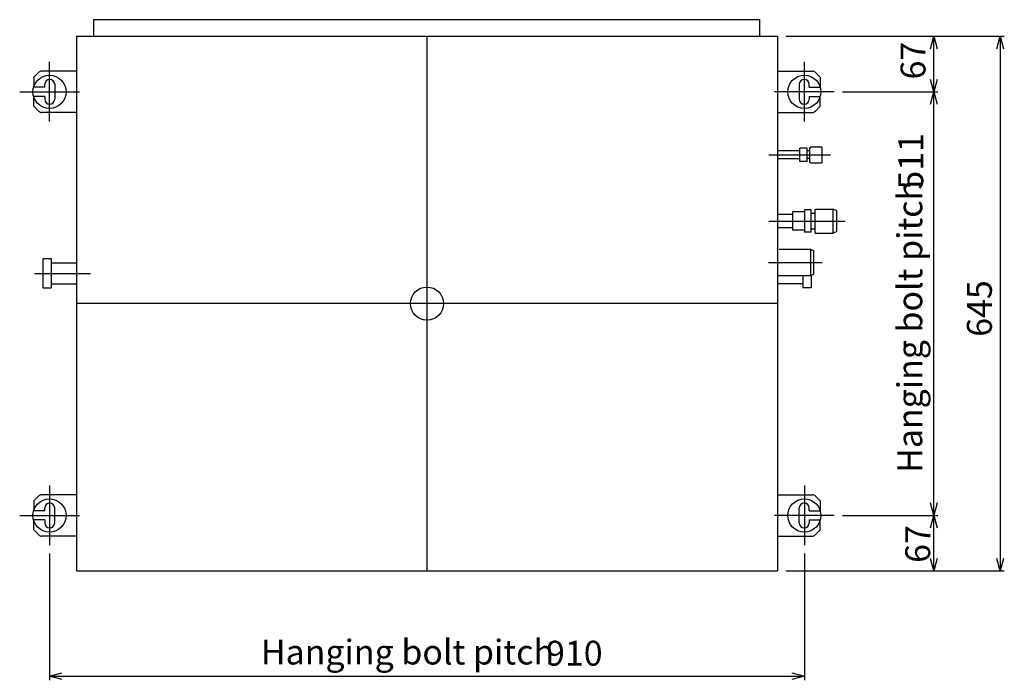
# Model space of a CAD drawing. Extents: x -3410.61 to -3403.61, y -4502.47 to -4494.47.
# Drawn here: x -3407.69 to -3406.5, y -4500.86 to -4500.07 of the extents above; entities that cross this region are included whole.
import ezdxf

# ---------------------------------------------------------------- set-up
doc = ezdxf.new("R2010")
doc.units = 0
doc.header["$MEASUREMENT"] = 0
doc.linetypes.add('CENTER2', pattern=[28.575, 19.05, -3.175, 3.175, -3.175])
for name, color, linetype in [('ARRANGE', 1, 'CONTINUOUS'), ('BASIS', 6, 'CENTER2'), ('DETAIL', 5, 'CONTINUOUS'), ('FIX', 11, 'CONTINUOUS'), ('NOTE', 4, 'CONTINUOUS'), ('OUTLINE', 3, 'CONTINUOUS'), ('SIZE', 30, 'CONTINUOUS')]:
    doc.layers.add(name, color=color, linetype=linetype)
doc.styles.add('ARIAL', font='arial.ttf')

msp = doc.modelspace()

# ---------------------------------------------------------------- linework, layer by layer
at = {"layer": 'ARRANGE'}
msp.add_circle((-3407.1989, -4500.4075), 0.02, dxfattribs=at)
at = {"layer": 'BASIS'}
for p, q in [((-3407.1989, -4500.085), (-3407.1989, -4500.73)), ((-3407.6539, -4500.188), (-3407.6539, -4500.116)), ((-3406.7439, -4500.188), (-3406.7439, -4500.116)), ((-3407.6899, -4500.152), (-3407.6179, -4500.152)), ((-3406.7079, -4500.152), (-3406.7799, -4500.152)), ((-3406.7868, -4500.228), (-3406.7125, -4500.228)), ((-3406.7868, -4500.308), (-3406.6949, -4500.308)), ((-3406.787, -4500.358), (-3406.7224, -4500.358)), ((-3407.6721, -4500.371), (-3407.6047, -4500.371)), ((-3406.7764, -4500.4075), (-3407.6214, -4500.4075)), ((-3407.6539, -4500.627), (-3407.6539, -4500.699)), ((-3406.7439, -4500.627), (-3406.7439, -4500.699)), ((-3407.6899, -4500.663), (-3407.6179, -4500.663)), ((-3406.7079, -4500.663), (-3406.7799, -4500.663))]:
    msp.add_line(p, q, dxfattribs=at)
at = {"layer": 'DETAIL'}
for p, q in [((-3407.6004, -4500.065), (-3406.7974, -4500.065)), ((-3407.6004, -4500.085), (-3407.6004, -4500.065)), ((-3406.7974, -4500.085), (-3406.7974, -4500.065)), ((-3407.6214, -4500.085), (-3407.6214, -4500.73)), ((-3407.6214, -4500.085), (-3406.7764, -4500.085)), ((-3406.7764, -4500.085), (-3406.7764, -4500.73)), ((-3407.6669, -4500.1285), (-3407.673, -4500.1345)), ((-3407.673, -4500.1345), (-3407.673, -4500.1465)), ((-3407.6214, -4500.127), (-3407.6634, -4500.127)), ((-3406.7764, -4500.127), (-3406.7344, -4500.127)), ((-3406.7308, -4500.1285), (-3406.7248, -4500.1345)), ((-3406.7248, -4500.1345), (-3406.7248, -4500.1465)), ((-3407.6597, -4500.1465), (-3407.673, -4500.1465)), ((-3407.6597, -4500.1465), (-3407.6597, -4500.143)), ((-3407.6477, -4500.143), (-3407.6477, -4500.161)), ((-3406.7501, -4500.143), (-3406.7501, -4500.161)), ((-3406.7381, -4500.1465), (-3406.7381, -4500.143)), ((-3406.7381, -4500.1465), (-3406.7248, -4500.1465)), ((-3407.673, -4500.1695), (-3407.673, -4500.1575)), ((-3407.6597, -4500.1575), (-3407.673, -4500.1575)), ((-3407.6597, -4500.1575), (-3407.6597, -4500.161)), ((-3406.7381, -4500.1575), (-3406.7381, -4500.161)), ((-3406.7381, -4500.1575), (-3406.7248, -4500.1575)), ((-3406.7248, -4500.1695), (-3406.7248, -4500.1575)), ((-3407.6669, -4500.1756), (-3407.673, -4500.1695)), ((-3406.7308, -4500.1756), (-3406.7248, -4500.1695)), ((-3407.6214, -4500.177), (-3407.6634, -4500.177)), ((-3406.7764, -4500.177), (-3406.7344, -4500.177)), ((-3406.7494, -4500.2361), (-3406.7494, -4500.22)), ((-3406.7404, -4500.22), (-3406.7494, -4500.22)), ((-3406.7404, -4500.2361), (-3406.7404, -4500.22)), ((-3406.7366, -4500.2183), (-3406.7375, -4500.2198)), ((-3406.7375, -4500.2351), (-3406.7375, -4500.2198)), ((-3406.7375, -4500.2198), (-3406.7375, -4500.221)), ((-3406.7366, -4500.2182), (-3406.7234, -4500.2182)), ((-3406.7366, -4500.2183), (-3406.7366, -4500.2182)), ((-3406.7225, -4500.2198), (-3406.7234, -4500.2182)), ((-3406.7225, -4500.2363), (-3406.7225, -4500.2198)), ((-3406.7494, -4500.2233), (-3406.7764, -4500.2233)), ((-3406.7494, -4500.2328), (-3406.7764, -4500.2328)), ((-3406.7375, -4500.2234), (-3406.7404, -4500.2234)), ((-3406.7375, -4500.2326), (-3406.7404, -4500.2326)), ((-3406.7404, -4500.2361), (-3406.7494, -4500.2361)), ((-3406.7375, -4500.2363), (-3406.7375, -4500.2351)), ((-3406.7366, -4500.2377), (-3406.7375, -4500.2363)), ((-3406.7366, -4500.2377), (-3406.7366, -4500.2378)), ((-3406.7366, -4500.2378), (-3406.7234, -4500.2378)), ((-3406.7225, -4500.2363), (-3406.7234, -4500.2378)), ((-3406.7579, -4500.3001), (-3406.7764, -4500.3001)), ((-3406.7579, -4500.319), (-3406.7579, -4500.297)), ((-3406.7439, -4500.297), (-3406.7579, -4500.297)), ((-3406.7439, -4500.2945), (-3406.7439, -4500.3215)), ((-3406.7359, -4500.2945), (-3406.7439, -4500.2945)), ((-3406.7359, -4500.3215), (-3406.7359, -4500.2945)), ((-3406.7359, -4500.2985), (-3406.7309, -4500.2985)), ((-3406.7308, -4500.2935), (-3406.7309, -4500.294)), ((-3406.7309, -4500.322), (-3406.7309, -4500.294)), ((-3406.7308, -4500.2935), (-3406.7091, -4500.2935)), ((-3406.7091, -4500.3225), (-3406.7091, -4500.2935)), ((-3406.7049, -4500.2955), (-3406.7091, -4500.2935)), ((-3406.7049, -4500.3205), (-3406.7049, -4500.2955)), ((-3406.7579, -4500.316), (-3406.7764, -4500.316)), ((-3406.7439, -4500.319), (-3406.7579, -4500.319)), ((-3406.7359, -4500.3215), (-3406.7439, -4500.3215)), ((-3406.7359, -4500.3175), (-3406.7309, -4500.3175)), ((-3406.7308, -4500.3225), (-3406.7309, -4500.322)), ((-3406.7308, -4500.3225), (-3406.7091, -4500.3225)), ((-3406.7049, -4500.3205), (-3406.7091, -4500.3225)), ((-3406.7744, -4500.342), (-3406.7364, -4500.342)), ((-3406.7364, -4500.342), (-3406.7324, -4500.344)), ((-3406.7364, -4500.342), (-3406.7364, -4500.374)), ((-3406.7324, -4500.372), (-3406.7324, -4500.344)), ((-3407.6621, -4500.3535), (-3407.6621, -4500.3885)), ((-3407.6521, -4500.3535), (-3407.6621, -4500.3535)), ((-3407.6521, -4500.3535), (-3407.6521, -4500.3885)), ((-3407.6521, -4500.3585), (-3407.6214, -4500.3585)), ((-3406.7364, -4500.374), (-3406.7764, -4500.374)), ((-3406.7457, -4500.374), (-3406.7457, -4500.3885)), ((-3406.7324, -4500.372), (-3406.7364, -4500.374)), ((-3406.7357, -4500.3737), (-3406.7357, -4500.3885)), ((-3407.6521, -4500.3835), (-3407.6214, -4500.3835)), ((-3406.7457, -4500.3835), (-3406.7764, -4500.3835)), ((-3407.6621, -4500.3885), (-3407.6521, -4500.3885)), ((-3406.7357, -4500.3885), (-3406.7457, -4500.3885)), ((-3407.6669, -4500.6395), (-3407.673, -4500.6455)), ((-3407.673, -4500.6455), (-3407.673, -4500.6575)), ((-3407.6214, -4500.638), (-3407.6634, -4500.638)), ((-3406.7764, -4500.638), (-3406.7344, -4500.638)), ((-3406.7308, -4500.6395), (-3406.7248, -4500.6455)), ((-3406.7248, -4500.6455), (-3406.7248, -4500.6575)), ((-3407.6597, -4500.6575), (-3407.673, -4500.6575)), ((-3407.6597, -4500.6575), (-3407.6597, -4500.654)), ((-3407.6477, -4500.672), (-3407.6477, -4500.654)), ((-3406.7501, -4500.672), (-3406.7501, -4500.654)), ((-3406.7381, -4500.6575), (-3406.7381, -4500.654)), ((-3406.7381, -4500.6575), (-3406.7248, -4500.6575)), ((-3407.673, -4500.6805), (-3407.673, -4500.6685)), ((-3407.6597, -4500.6685), (-3407.673, -4500.6685)), ((-3407.6597, -4500.6685), (-3407.6597, -4500.672)), ((-3406.7381, -4500.6685), (-3406.7381, -4500.672)), ((-3406.7381, -4500.6685), (-3406.7248, -4500.6685)), ((-3406.7248, -4500.6805), (-3406.7248, -4500.6685)), ((-3407.6669, -4500.6866), (-3407.673, -4500.6805)), ((-3406.7308, -4500.6866), (-3406.7248, -4500.6805)), ((-3407.6214, -4500.688), (-3407.6634, -4500.688)), ((-3406.7764, -4500.688), (-3406.7344, -4500.688)), ((-3407.6214, -4500.73), (-3406.7764, -4500.73))]:
    msp.add_line(p, q, dxfattribs=at)
for centre, radius, start, end in [((-3407.6634, -4500.132), 0.005, 90, 135), ((-3407.6537, -4500.143), 0.006, 0, 180), ((-3406.7441, -4500.143), 0.006, 0, 180), ((-3406.7344, -4500.132), 0.005, 45, 90), ((-3407.6537, -4500.161), 0.006, 180, 0), ((-3406.7441, -4500.161), 0.006, 180, 0), ((-3407.6634, -4500.172), 0.005, 225, 270), ((-3406.7344, -4500.172), 0.005, 270, 315), ((-3407.6634, -4500.643), 0.005, 90, 135), ((-3407.6537, -4500.654), 0.006, 0, 180), ((-3406.7441, -4500.654), 0.006, 0, 180), ((-3406.7344, -4500.643), 0.005, 45, 90), ((-3407.6537, -4500.672), 0.006, 180, 0), ((-3406.7441, -4500.672), 0.006, 180, 0), ((-3407.6634, -4500.683), 0.005, 225, 270), ((-3406.7344, -4500.683), 0.005, 270, 315)]:
    msp.add_arc(centre, radius, start, end, dxfattribs=at)
at = {"layer": 'FIX'}
for centre in [(-3407.6539, -4500.152), (-3406.7439, -4500.152), (-3407.6539, -4500.663), (-3406.7439, -4500.663)]:
    msp.add_circle(centre, 0.02, dxfattribs=at)
at = {"layer": 'OUTLINE'}
for p, q in [((-3407.6004, -4500.065), (-3406.7974, -4500.065)), ((-3407.6004, -4500.085), (-3407.6004, -4500.065)), ((-3406.7974, -4500.085), (-3406.7974, -4500.065)), ((-3407.6214, -4500.085), (-3407.6214, -4500.73)), ((-3407.6214, -4500.085), (-3406.7764, -4500.085)), ((-3406.7764, -4500.085), (-3406.7764, -4500.73)), ((-3407.6669, -4500.1285), (-3407.673, -4500.1345)), ((-3407.673, -4500.1345), (-3407.673, -4500.1465)), ((-3407.6214, -4500.127), (-3407.6634, -4500.127)), ((-3406.7764, -4500.127), (-3406.7344, -4500.127)), ((-3406.7308, -4500.1285), (-3406.7248, -4500.1345)), ((-3406.7248, -4500.1345), (-3406.7248, -4500.1465)), ((-3407.6597, -4500.1465), (-3407.673, -4500.1465)), ((-3407.6597, -4500.1465), (-3407.6597, -4500.143)), ((-3407.6477, -4500.143), (-3407.6477, -4500.161)), ((-3406.7501, -4500.143), (-3406.7501, -4500.161)), ((-3406.7381, -4500.1465), (-3406.7381, -4500.143)), ((-3406.7381, -4500.1465), (-3406.7248, -4500.1465)), ((-3407.673, -4500.1695), (-3407.673, -4500.1575)), ((-3407.6597, -4500.1575), (-3407.673, -4500.1575)), ((-3407.6597, -4500.1575), (-3407.6597, -4500.161)), ((-3406.7381, -4500.1575), (-3406.7381, -4500.161)), ((-3406.7381, -4500.1575), (-3406.7248, -4500.1575)), ((-3406.7248, -4500.1695), (-3406.7248, -4500.1575)), ((-3407.6669, -4500.1756), (-3407.673, -4500.1695)), ((-3406.7308, -4500.1756), (-3406.7248, -4500.1695)), ((-3407.6214, -4500.177), (-3407.6634, -4500.177)), ((-3406.7764, -4500.177), (-3406.7344, -4500.177)), ((-3406.7494, -4500.2361), (-3406.7494, -4500.22)), ((-3406.7404, -4500.22), (-3406.7494, -4500.22)), ((-3406.7404, -4500.2361), (-3406.7404, -4500.22)), ((-3406.7366, -4500.2183), (-3406.7375, -4500.2198)), ((-3406.7375, -4500.2351), (-3406.7375, -4500.2198)), ((-3406.7375, -4500.2198), (-3406.7375, -4500.221)), ((-3406.7366, -4500.2182), (-3406.7234, -4500.2182)), ((-3406.7366, -4500.2183), (-3406.7366, -4500.2182)), ((-3406.7225, -4500.2198), (-3406.7234, -4500.2182)), ((-3406.7225, -4500.2363), (-3406.7225, -4500.2198)), ((-3406.7494, -4500.2233), (-3406.7764, -4500.2233)), ((-3406.7494, -4500.2328), (-3406.7764, -4500.2328)), ((-3406.7375, -4500.2234), (-3406.7404, -4500.2234)), ((-3406.7375, -4500.2326), (-3406.7404, -4500.2326)), ((-3406.7404, -4500.2361), (-3406.7494, -4500.2361)), ((-3406.7375, -4500.2363), (-3406.7375, -4500.2351)), ((-3406.7366, -4500.2377), (-3406.7375, -4500.2363)), ((-3406.7366, -4500.2377), (-3406.7366, -4500.2378)), ((-3406.7366, -4500.2378), (-3406.7234, -4500.2378)), ((-3406.7225, -4500.2363), (-3406.7234, -4500.2378)), ((-3406.7579, -4500.3001), (-3406.7764, -4500.3001)), ((-3406.7579, -4500.319), (-3406.7579, -4500.297)), ((-3406.7439, -4500.297), (-3406.7579, -4500.297)), ((-3406.7439, -4500.2945), (-3406.7439, -4500.3215)), ((-3406.7359, -4500.2945), (-3406.7439, -4500.2945)), ((-3406.7359, -4500.3215), (-3406.7359, -4500.2945)), ((-3406.7359, -4500.2985), (-3406.7309, -4500.2985)), ((-3406.7308, -4500.2935), (-3406.7309, -4500.294)), ((-3406.7309, -4500.322), (-3406.7309, -4500.294)), ((-3406.7308, -4500.2935), (-3406.7091, -4500.2935)), ((-3406.7049, -4500.2955), (-3406.7091, -4500.2935)), ((-3406.7049, -4500.3205), (-3406.7049, -4500.2955)), ((-3406.7579, -4500.316), (-3406.7764, -4500.316)), ((-3406.7439, -4500.319), (-3406.7579, -4500.319)), ((-3406.7359, -4500.3215), (-3406.7439, -4500.3215)), ((-3406.7359, -4500.3175), (-3406.7309, -4500.3175)), ((-3406.7308, -4500.3225), (-3406.7309, -4500.322)), ((-3406.7308, -4500.3225), (-3406.7091, -4500.3225)), ((-3406.7049, -4500.3205), (-3406.7091, -4500.3225)), ((-3406.7744, -4500.342), (-3406.7364, -4500.342)), ((-3406.7364, -4500.342), (-3406.7324, -4500.344)), ((-3406.7324, -4500.372), (-3406.7324, -4500.344)), ((-3407.6621, -4500.3535), (-3407.6621, -4500.3885)), ((-3407.6521, -4500.3535), (-3407.6621, -4500.3535)), ((-3407.6521, -4500.3535), (-3407.6521, -4500.3885)), ((-3407.6521, -4500.3585), (-3407.6214, -4500.3585)), ((-3406.7364, -4500.374), (-3406.7764, -4500.374)), ((-3406.7457, -4500.374), (-3406.7457, -4500.3885)), ((-3406.7324, -4500.372), (-3406.7364, -4500.374)), ((-3406.7357, -4500.3737), (-3406.7357, -4500.3885)), ((-3407.6521, -4500.3835), (-3407.6214, -4500.3835)), ((-3406.7457, -4500.3835), (-3406.7764, -4500.3835)), ((-3407.6621, -4500.3885), (-3407.6521, -4500.3885)), ((-3406.7357, -4500.3885), (-3406.7457, -4500.3885)), ((-3407.6669, -4500.6395), (-3407.673, -4500.6455)), ((-3407.673, -4500.6455), (-3407.673, -4500.6575)), ((-3407.6214, -4500.638), (-3407.6634, -4500.638)), ((-3406.7764, -4500.638), (-3406.7344, -4500.638)), ((-3406.7308, -4500.6395), (-3406.7248, -4500.6455)), ((-3406.7248, -4500.6455), (-3406.7248, -4500.6575)), ((-3407.6597, -4500.6575), (-3407.673, -4500.6575)), ((-3407.6597, -4500.6575), (-3407.6597, -4500.654)), ((-3407.6477, -4500.672), (-3407.6477, -4500.654)), ((-3406.7501, -4500.672), (-3406.7501, -4500.654)), ((-3406.7381, -4500.6575), (-3406.7381, -4500.654)), ((-3406.7381, -4500.6575), (-3406.7248, -4500.6575)), ((-3407.673, -4500.6805), (-3407.673, -4500.6685)), ((-3407.6597, -4500.6685), (-3407.673, -4500.6685)), ((-3407.6597, -4500.6685), (-3407.6597, -4500.672)), ((-3406.7381, -4500.6685), (-3406.7381, -4500.672)), ((-3406.7381, -4500.6685), (-3406.7248, -4500.6685)), ((-3406.7248, -4500.6805), (-3406.7248, -4500.6685)), ((-3407.6669, -4500.6866), (-3407.673, -4500.6805)), ((-3406.7308, -4500.6866), (-3406.7248, -4500.6805)), ((-3407.6214, -4500.688), (-3407.6634, -4500.688)), ((-3406.7764, -4500.688), (-3406.7344, -4500.688)), ((-3407.6214, -4500.73), (-3406.7764, -4500.73))]:
    msp.add_line(p, q, dxfattribs=at)
for centre, radius, start, end in [((-3407.6634, -4500.132), 0.005, 90, 135), ((-3407.6537, -4500.143), 0.006, 0, 180), ((-3406.7441, -4500.143), 0.006, 0, 180), ((-3406.7344, -4500.132), 0.005, 45, 90), ((-3407.6537, -4500.161), 0.006, 180, 0), ((-3406.7441, -4500.161), 0.006, 180, 0), ((-3407.6634, -4500.172), 0.005, 225, 270), ((-3406.7344, -4500.172), 0.005, 270, 315), ((-3407.6634, -4500.643), 0.005, 90, 135), ((-3407.6537, -4500.654), 0.006, 0, 180), ((-3406.7441, -4500.654), 0.006, 0, 180), ((-3406.7344, -4500.643), 0.005, 45, 90), ((-3407.6537, -4500.672), 0.006, 180, 0), ((-3406.7441, -4500.672), 0.006, 180, 0), ((-3407.6634, -4500.683), 0.005, 225, 270), ((-3406.7344, -4500.683), 0.005, 270, 315)]:
    msp.add_arc(centre, radius, start, end, dxfattribs=at)
at = {"layer": 'SIZE'}
for p, q in [((-3406.7664, -4500.085), (-3406.5029, -4500.085)), ((-3406.5919, -4500.1), (-3406.5879, -4500.085)), ((-3406.5879, -4500.085), (-3406.5839, -4500.1)), ((-3406.5119, -4500.1), (-3406.5079, -4500.085)), ((-3406.5079, -4500.085), (-3406.5039, -4500.1)), ((-3406.5879, -4500.152), (-3406.5919, -4500.137)), ((-3406.5839, -4500.137), (-3406.5879, -4500.152)), ((-3406.6979, -4500.152), (-3406.5829, -4500.152)), ((-3406.5919, -4500.167), (-3406.5879, -4500.152)), ((-3406.5879, -4500.152), (-3406.5839, -4500.167)), ((-3406.5879, -4500.663), (-3406.5919, -4500.648)), ((-3406.5839, -4500.648), (-3406.5879, -4500.663)), ((-3406.6979, -4500.663), (-3406.5829, -4500.663)), ((-3406.5919, -4500.678), (-3406.5879, -4500.663)), ((-3406.5879, -4500.663), (-3406.5839, -4500.678)), ((-3407.6539, -4500.709), (-3407.6539, -4500.8619)), ((-3406.7439, -4500.709), (-3406.7439, -4500.8619)), ((-3406.5879, -4500.73), (-3406.5919, -4500.715)), ((-3406.5839, -4500.715), (-3406.5879, -4500.73)), ((-3406.5079, -4500.73), (-3406.5119, -4500.715)), ((-3406.5039, -4500.715), (-3406.5079, -4500.73)), ((-3406.7664, -4500.73), (-3406.5029, -4500.73)), ((-3407.6539, -4500.8569), (-3407.6389, -4500.8529)), ((-3407.6389, -4500.8609), (-3407.6539, -4500.8569)), ((-3406.7589, -4500.8529), (-3406.7439, -4500.8569)), ((-3406.7439, -4500.8569), (-3406.7589, -4500.8609))]:
    msp.add_line(p, q, dxfattribs=at)
at = {"layer": 'SIZE', "ltscale": 40}
for p, q in [((-3406.5879, -4500.152), (-3406.5879, -4500.085)), ((-3406.5079, -4500.085), (-3406.5079, -4500.73)), ((-3406.5879, -4500.663), (-3406.5879, -4500.152)), ((-3406.5879, -4500.73), (-3406.5879, -4500.663)), ((-3407.6539, -4500.8569), (-3406.7439, -4500.8569))]:
    msp.add_line(p, q, dxfattribs=at)

# ---------------------------------------------------------------- texts
at = {"layer": 'NOTE', "style": 'ARIAL'}
msp.add_text('Hanging bolt pitch', height=0.03, rotation=90, dxfattribs=at).set_placement((-3406.6018, -4500.6117))
msp.add_text('Hanging bolt pitch', height=0.03, dxfattribs=at).set_placement((-3407.3991, -4500.8428))
at = {"layer": 'SIZE', "style": 'ARIAL'}
for s, p in [('67', (-3406.5979, -4500.1371)), ('511', (-3406.6006, -4500.27)), ('645', (-3406.5179, -4500.4475)), ('67', (-3406.5922, -4500.7202))]:
    msp.add_text(s, height=0.03, rotation=90, dxfattribs=at).set_placement(p)
msp.add_text('910', height=0.03, dxfattribs=at).set_placement((-3407.0553, -4500.8442))

doc.saveas('drawing.dxf')
